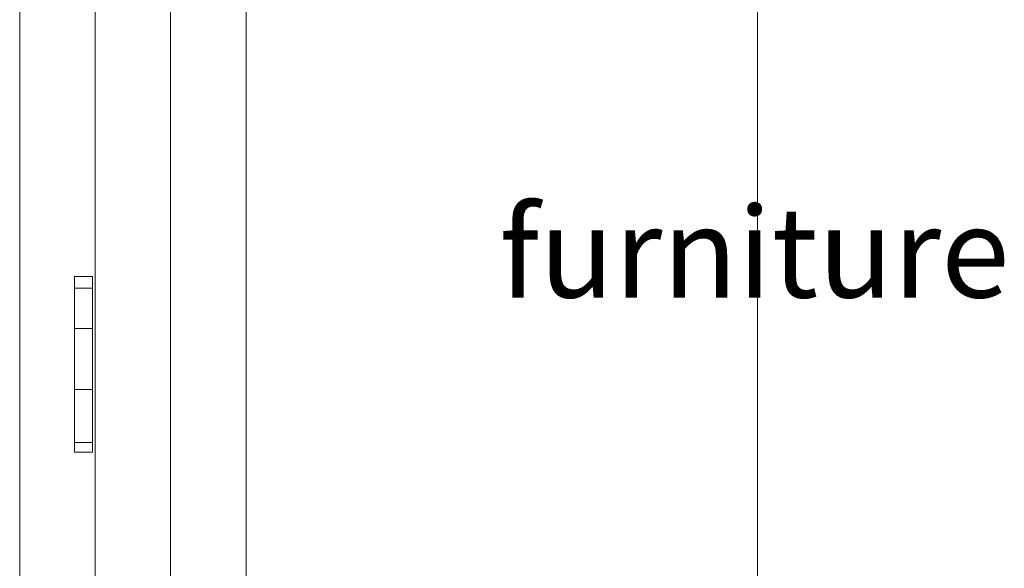
# Model space of a CAD drawing. Units: millimetres. Extents: x 3307 to 6722, y 1496 to 3056.
# Drawn here: x 3364 to 3364, y 1497 to 1497 of the extents above; entities that cross this region are included whole.
import ezdxf

# ---------------------------------------------------------------- set-up
doc = ezdxf.new("R2010")
doc.units = ezdxf.units.MM
doc.header["$LTSCALE"] = 0.2
doc.layers.get('0').update_dxf_attribs({"lineweight": 15})
doc.layers.add('texto', color=6, linetype='Continuous', lineweight=13)
doc.styles.add('ARIAL', font='arial.ttf')

msp = doc.modelspace()

# ---------------------------------------------------------------- linework, layer by layer
at = {"ltscale": 3}
for p, q in [((3363.69554, 1498.65036), (3363.69554, 1496.64036)), ((3363.74554, 1498.65036), (3363.74554, 1496.64036)), ((3363.79554, 1498.65036), (3363.79554, 1496.64036)), ((3363.84554, 1498.65036), (3363.84554, 1496.64036)), ((3364.18444, 1497.33362), (3364.18444, 1496.70536)), ((3363.73176, 1496.96091), (3363.74376, 1496.96091)), ((3363.73176, 1496.96091), (3363.74376, 1496.96091)), ((3363.73176, 1496.95323), (3363.74376, 1496.95323)), ((3363.73176, 1496.95323), (3363.74376, 1496.95323)), ((3363.73176, 1496.92633), (3363.74376, 1496.92633)), ((3363.73176, 1496.92633), (3363.74376, 1496.92633)), ((3363.73176, 1496.88593), (3363.74376, 1496.88593)), ((3363.73176, 1496.88593), (3363.74376, 1496.88593)), ((3363.73176, 1496.85095), (3363.74376, 1496.85095)), ((3363.73176, 1496.85095), (3363.74376, 1496.85095))]:
    msp.add_line(p, q, dxfattribs=at)
msp.add_lwpolyline([(3363.73176, 1496.96091), (3363.74376, 1496.96091), (3363.74376, 1496.84442), (3363.73176, 1496.84442)], close=True, dxfattribs=at)
msp.add_lwpolyline([(3363.73176, 1496.96091), (3363.74376, 1496.96091), (3363.74376, 1496.84442), (3363.73176, 1496.84442)], close=True, dxfattribs=at)

# ---------------------------------------------------------------- texts
at = {"layer": 'texto', "insert": (3364.18223, 1496.97694), "char_height": 0.06, "attachment_point": 5, "style": 'ARIAL'}
msp.add_mtext_dynamic_manual_height_columns('furniture', width=1.4617373, gutter_width=0.6, heights=[0], dxfattribs=at)

doc.saveas('drawing.dxf')
